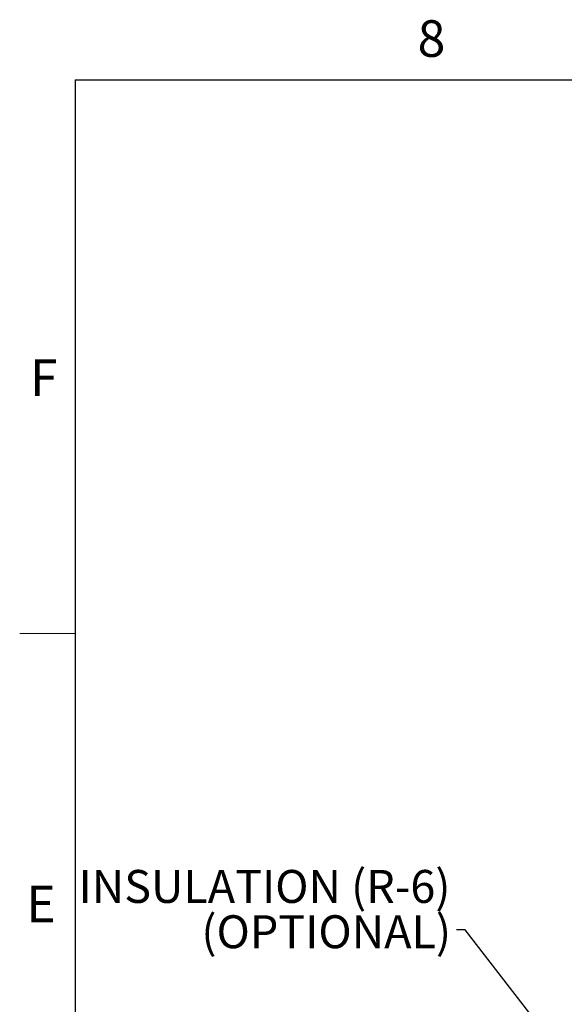
# Model space of a CAD drawing. Units: inches. Extents: x 2 to 154, y 1 to 99.
# Drawn here: x 2 to 17, y 71 to 99 of the extents above; entities that cross this region are included whole.
import ezdxf

# ---------------------------------------------------------------- set-up
doc = ezdxf.new("R2010")
doc.units = ezdxf.units.IN
doc.header["$MEASUREMENT"] = 0
doc.linetypes.add('SLD-Solid', pattern=[0])
doc.styles.add('SLDTEXTSTYLE1', font='GOTHIC.TTF', dxfattribs={"width": 0.913})
doc.styles.get("Standard").update_dxf_attribs({"font": 'GOTHIC.TTF'})
doc.dimstyles.new('SLDDIMSTYLE6', dxfattribs={"dimtxt": 0.18, "dimasz": 0.25, "dimexe": 0, "dimexo": 0.0625, "dimgap": 0, "dimtad": 0, "dimtih": 1, "dimtoh": 1, "dimdec": 0, "dimrnd": 1e-09, "dimzin": 0, "dimdsep": 46, "dimlunit": 5, "dimtxsty": 'Standard', "dimblk1": 'DOT', "dimblk2": 'DOT', "dimsah": 1, "dimcen": 0.09, "dimadec": 0, "dimazin": 0, "dimtfac": 0.25, "dimtdec": 0, "dimtofl": 0, "dimtmove": 0, "dimatfit": 3, "dimldrblk": 'DOT', "dimfxl": 1, "dimfrac": 2, "dimtolj": 1, "dimtzin": 0, "dimarcsym": 0})

# ---------------------------------------------------------------- blocks, each defined once
blk = doc.blocks.new('SW_NOTE_0_18')
at = {"color": 0, "linetype": 'Continuous', "lineweight": 0, "char_height": 0.9375, "attachment_point": 3, "style": 'SLDTEXTSTYLE1'}
for s, insert in [('INSULATION (R-6)', (-0.172, 1.707)), ('(OPTIONAL)', (-0.155, 0.418))]:
    blk.add_mtext(s, dxfattribs=dict(at, insert=insert))
blk = doc.blocks.new('_Dot')
at = {"color": 0, "linetype": 'ByBlock', "lineweight": -2}
blk.add_line((-0.5, 0), (-1, 0), dxfattribs=at)
at = {"color": 0, "linetype": 'ByBlock', "const_width": 0.5}
blk.add_lwpolyline([(-0.25, 0, 1), (0.25, 0, 1)], format="xyb", close=True, dxfattribs=at)

msp = doc.modelspace()

# ---------------------------------------------------------------- linework, layer by layer
at = {"color": 7, "linetype": 'SLD-Solid', "lineweight": 25}
for q in [(151.9349362, 97.1710704), (3.4349362, 2.6710704)]:
    msp.add_line((3.4349362, 97.1710704), q, dxfattribs=at)
at = {"color": 7, "linetype": 'SLD-Solid', "lineweight": 18}
msp.add_line((3.4349362, 81.4210704), (1.8599362, 81.4210704), dxfattribs=at)

# ---------------------------------------------------------------- block references
at = {"color": 7, "linetype": 'Continuous', "lineweight": 0}
msp.add_blockref('SW_NOTE_0_18', (14.2963774, 72.9836008), dxfattribs=at)

# ---------------------------------------------------------------- texts
at = {"color": 7, "linetype": 'Continuous', "lineweight": 0, "char_height": 1.0416667, "attachment_point": 1, "style": 'SLDTEXTSTYLE1'}
for s, insert in [('8', (13.1880501, 98.8711465)), ('F', (2.1521851, 89.2198072)), ('F', (2.1521851, 89.2198072)), ('E', (2.0501781, 74.2435894)), ('E', (2.0501781, 74.2435894))]:
    msp.add_mtext(s, dxfattribs=dict(at, insert=insert))

# ---------------------------------------------------------------- leaders
at = {"color": 7, "linetype": 'Continuous', "lineweight": 0}
msp.add_leader([(18.3563657, 68.0735669), (14.5463774, 72.9836008), (14.2963774, 72.9836008)], dimstyle='SLDDIMSTYLE6', dxfattribs=at)

doc.saveas('drawing.dxf')
